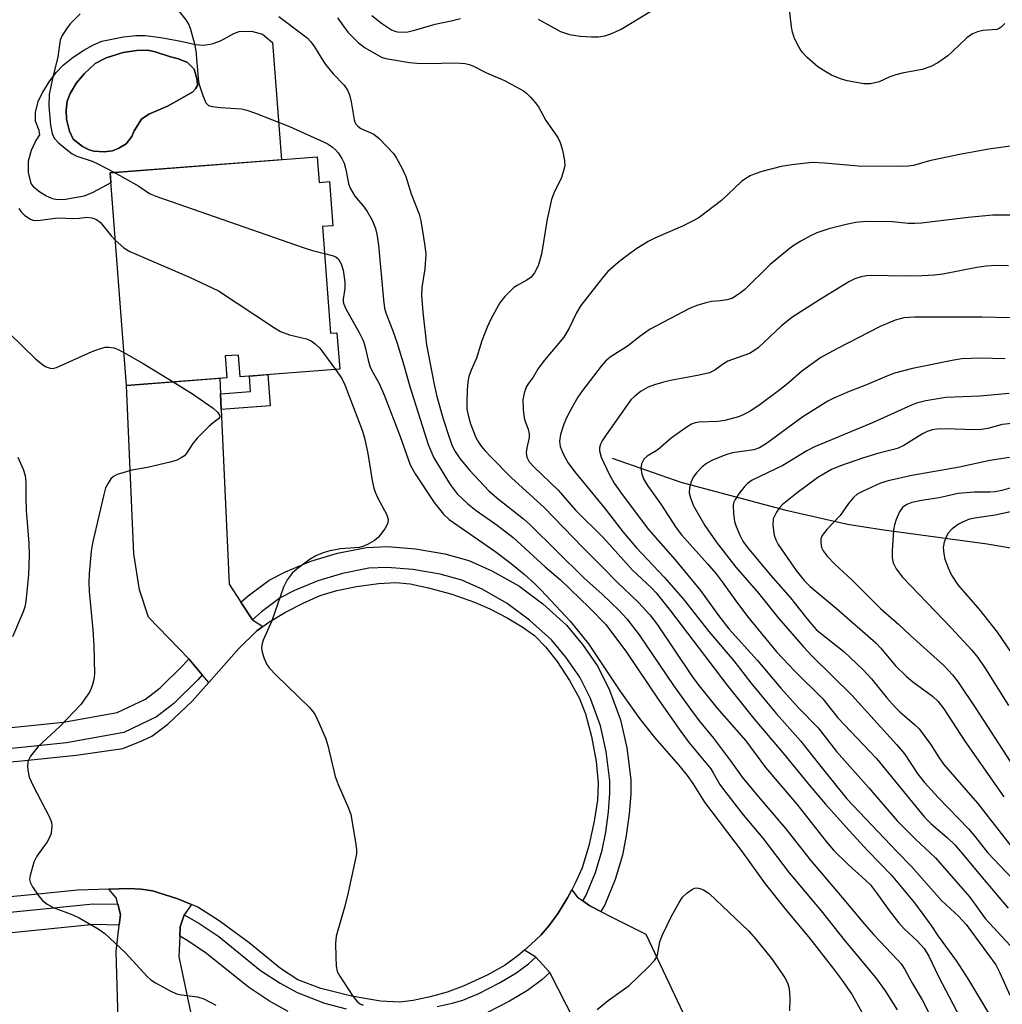
# Model space of a CAD drawing. Units: inches. Extents: x 1159771 to 1165770, y 529461 to 533461.
# Drawn here: x 1161146 to 1161354, y 532127 to 532336 of the extents above; entities that cross this region are included whole.
import ezdxf

# ---------------------------------------------------------------- set-up
doc = ezdxf.new("R2010")
doc.units = ezdxf.units.IN
doc.header["$MEASUREMENT"] = 0
for name, color, linetype in [('BLDG-Footprint', 5, 'Continuous'), ('CULTRL-Pad', 6, 'Continuous'), ('CULTRL-Swimming Pool in Ground', 4, 'Continuous'), ('HYDRO-Single Line Stream', 4, 'Continuous'), ('TRANS-Driveway', 251, 'Continuous'), ('TRANS-Non Street Sidewalk', 7, 'Continuous'), ('TRANS-Road', 130, 'Continuous'), ('TRANS-Street Sidewalk', 7, 'Continuous'), ('Undefined', 1, 'Continuous')]:
    doc.layers.add(name, color=color, linetype=linetype)

msp = doc.modelspace()

# ---------------------------------------------------------------- linework, layer by layer
at = {"layer": 'BLDG-Footprint', "elevation": 339.68}
msp.add_lwpolyline([(1161208.67, 532307.3), (1161209.08, 532301.89), (1161211.31, 532302.06), (1161212.02, 532292.69), (1161209.8, 532292.52), (1161211.52, 532269.91), (1161212.87, 532270.01), (1161213.46, 532262.27), (1161192.37, 532260.66), (1161192.02, 532265.27), (1161189.17, 532265.06), (1161189.52, 532260.44), (1161168.22, 532258.82), (1161164.79, 532303.96)], close=True, dxfattribs=at)
at = {"layer": 'CULTRL-Pad'}
for points in [[(1161199.2, 532331.55, 0), (1161201.09, 532306.72, 0), (1161164.79, 532303.96, 0), (1161164.95, 532301.8, 0), (1161161.13, 532299.73, 0), (1161159.28, 532298.98, 0), (1161155.27, 532298.24, 0), (1161153.62, 532298.21, 0), (1161152.53, 532298.4, 0), (1161151.14, 532299.02, 0), (1161149.63, 532299.98, 0), (1161148.67, 532300.81, 0), (1161148.05, 532301.66, 0), (1161147.45, 532304.01, 0), (1161147.44, 532306.49, 0), (1161148.06, 532308.75, 0), (1161148.91, 532310.56, 0), (1161149.89, 532312, 0), (1161149.75, 532312.89, 0), (1161148.94, 532314.91, 0), (1161148.97, 532316.77, 0), (1161149.61, 532319.25, 0), (1161150.5, 532321.08, 0), (1161151.97, 532323.43, 0), (1161153.4, 532325.31, 0), (1161154.81, 532326.78, 0), (1161156.93, 532328.45, 0), (1161159.22, 532329.97, 0), (1161161.23, 532331.1, 0), (1161163.04, 532331.86, 0), (1161167.57, 532332.81, 0), (1161170.22, 532333.06, 0), (1161172.22, 532333.07, 0), (1161175.5, 532332.67, 0), (1161179.77, 532331.87, 0), (1161182.84, 532331.15, 0), (1161184.59, 532330.99, 0), (1161186.42, 532331.33, 0), (1161188.21, 532331.92, 0), (1161190.97, 532333.46, 0), (1161192.17, 532333.93, 0), (1161194.74, 532334.01, 0), (1161197.08, 532333.32, 0)], [(1161165.25, 532308.57, 0), (1161166.64, 532309.18, 0), (1161168.17, 532310.1, 0), (1161169.39, 532311.65, 0), (1161169.89, 532312.85, 0), (1161171.44, 532315.32, 0), (1161173.01, 532316.38, 0), (1161176.91, 532318.07, 0), (1161179.97, 532319.8, 0), (1161182.31, 532321.13, 0), (1161182.9, 532321.76, 0), (1161183.29, 532322.49, 0), (1161183.23, 532323.69, 0), (1161182.61, 532325.95, 0), (1161181.18, 532327.34, 0), (1161179.26, 532328.09, 0), (1161177.58, 532328.51, 0), (1161174.34, 532329.59, 0), (1161172.78, 532329.95, 0), (1161170.33, 532329.9, 0), (1161167.56, 532329.46, 0), (1161163.95, 532328.31, 0), (1161161.6, 532327.12, 0), (1161159.31, 532325.04, 0), (1161157.63, 532322.99, 0), (1161156.31, 532320.78, 0), (1161155.66, 532319.16, 0), (1161155.45, 532317.24, 0), (1161155.54, 532315.3, 0), (1161156.14, 532312.75, 0), (1161156.94, 532311.1, 0), (1161158.93, 532309.54, 0), (1161160.35, 532308.84, 0), (1161161.32, 532308.55, 0), (1161163.49, 532308.38, 0)]]:
    msp.add_polyline3d(points, close=True, dxfattribs=at)
at = {"layer": 'CULTRL-Swimming Pool in Ground'}
msp.add_lwpolyline([(1161165.25, 532308.57), (1161163.49, 532308.38), (1161161.32, 532308.55), (1161160.35, 532308.84), (1161158.93, 532309.54), (1161156.94, 532311.1), (1161156.14, 532312.75), (1161155.54, 532315.3), (1161155.45, 532317.24), (1161155.66, 532319.16), (1161156.31, 532320.78), (1161157.63, 532322.99), (1161159.31, 532325.04), (1161161.6, 532327.12), (1161163.95, 532328.31), (1161167.56, 532329.46), (1161170.33, 532329.9), (1161172.78, 532329.95), (1161174.34, 532329.59), (1161177.58, 532328.51), (1161179.26, 532328.09), (1161181.18, 532327.34), (1161182.61, 532325.95), (1161183.23, 532323.69), (1161183.29, 532322.49), (1161182.9, 532321.76), (1161182.31, 532321.13), (1161179.97, 532319.8), (1161176.91, 532318.07), (1161173.01, 532316.38), (1161171.44, 532315.32), (1161169.89, 532312.85), (1161169.39, 532311.65), (1161168.17, 532310.1), (1161166.64, 532309.18)], close=True, dxfattribs=at)
at = {"layer": 'HYDRO-Single Line Stream'}
msp.add_lwpolyline([(1161271.23, 532243.36), (1161285.82, 532238.31), (1161307.83, 532232.42), (1161321.19, 532229.39), (1161328.39, 532228.23), (1161350.81, 532225.19), (1161356.56, 532224.22), (1161361.32, 532223.21), (1161365.38, 532222.07), (1161370.07, 532220.48), (1161381.17, 532215.99), (1161393.64, 532210.24), (1161414.68, 532199.92), (1161449.42, 532183.19), (1161474.58, 532172.03), (1161481.15, 532168.91), (1161485.75, 532166.49), (1161491.53, 532162.72), (1161498.16, 532157.47), (1161504.76, 532151.68), (1161524.15, 532134.01), (1161530.54, 532128.41), (1161543.27, 532119.97)], dxfattribs=at)
at = {"layer": 'TRANS-Driveway'}
for points in [[(1161188.18, 532257.03), (1161188.33, 532253.68), (1161190.01, 532216.62), (1161192.51, 532212.81), (1161194.96, 532209.07), (1161197.14, 532207.65), (1161195.86, 532206.73), (1161192.04, 532202.98), (1161185.69, 532195.77), (1161184.32, 532197.4), (1161181.44, 532200.82), (1161172.92, 532209.62), (1161171.03, 532215.43), (1161169.83, 532223.08), (1161168.22, 532258.82), (1161188.03, 532260.33)], [(1161182.01, 532148.66), (1161180.46, 532146.48), (1161179.59, 532143.93), (1161179.52, 532141.93), (1161179.36, 532137.56), (1161186.23, 532105.14), (1161187.72, 532091.21), (1161187.98, 532088.75), (1161188.16, 532087.05), (1161170.12, 532085.53), (1161166.69, 532116.97), (1161166.06, 532138.7), (1161166.71, 532144.29), (1161166.96, 532146.52), (1161166.38, 532148.72), (1161166.02, 532150.07), (1161164.49, 532151.94), (1161168.72, 532152.07), (1161171.38, 532151.95), (1161173.72, 532151.57), (1161178.88, 532149.97)], [(1161265.04, 532149.43), (1161266.48, 532148.37), (1161268.84, 532147.17), (1161271.2, 532145.98), (1161278.39, 532142.36), (1161289.91, 532117.96), (1161290.76, 532116.17), (1161293.92, 532109.46), (1161275.51, 532100.01), (1161258.03, 532134.24), (1161255.04, 532137.5), (1161252.65, 532139), (1161254, 532140.15), (1161256.19, 532142.25), (1161257.91, 532144.18), (1161259.79, 532146.85), (1161261.78, 532150.1), (1161262.67, 532151.78), (1161263.84, 532150.32)]]:
    msp.add_lwpolyline(points, close=True, dxfattribs=at)
at = {"layer": 'TRANS-Non Street Sidewalk'}
msp.add_lwpolyline([(1161188.33, 532253.68), (1161188.18, 532257.03), (1161194.57, 532257.51), (1161194.32, 532260.81), (1161198.23, 532261.11), (1161198.73, 532254.47)], close=True, dxfattribs=at)
at = {"layer": 'TRANS-Road'}
msp.add_lwpolyline([(1161119.96, 532176.73), (1161145.99, 532179.15), (1161157.57, 532180.37), (1161167.46, 532181.74), (1161171.48, 532183.37), (1161173.63, 532184.42), (1161177.04, 532186.94), (1161182.17, 532191.78), (1161185.69, 532195.77), (1161192.04, 532202.98), (1161195.86, 532206.73), (1161197.14, 532207.65), (1161198.43, 532208.58), (1161201.96, 532210.69), (1161205.68, 532212.62), (1161209.29, 532214.22), (1161212.82, 532215.31), (1161217.05, 532216.18), (1161221.66, 532216.8), (1161225.33, 532216.97), (1161228.41, 532216.68), (1161232.28, 532215.89), (1161237.23, 532214.49), (1161242.02, 532212.84), (1161245.28, 532211.41), (1161248.96, 532209.5), (1161252.16, 532207.58), (1161254.75, 532205.72), (1161257.13, 532203.34), (1161259.55, 532200.23), (1161262.21, 532196.17), (1161264.22, 532192.52), (1161265.57, 532189.1), (1161266.86, 532184.32), (1161267.83, 532179.03), (1161268.28, 532174.44), (1161268.13, 532170.83), (1161267.46, 532166.32), (1161266.29, 532161.1), (1161264.86, 532156.44), (1161263.57, 532153.46), (1161262.67, 532151.78), (1161261.78, 532150.1), (1161259.79, 532146.85), (1161257.91, 532144.18), (1161256.19, 532142.25), (1161254, 532140.15), (1161252.65, 532139), (1161251.31, 532137.86), (1161248.58, 532135.81), (1161244.74, 532133.65), (1161239.63, 532131.31), (1161236.26, 532130.09), (1161232.63, 532129.05), (1161229.03, 532128.27), (1161226.23, 532127.92), (1161222.13, 532128.18), (1161215.99, 532129.22), (1161209.49, 532130.87), (1161204.56, 532132.7), (1161200.92, 532135.09), (1161194.25, 532140.52), (1161187.92, 532145.22), (1161183.34, 532148.11), (1161182.01, 532148.66), (1161178.88, 532149.97), (1161173.72, 532151.57), (1161171.38, 532151.95), (1161168.72, 532152.07), (1161164.49, 532151.94), (1161157.83, 532151.72), (1161148.81, 532150.77), (1161122.7, 532148.34)], dxfattribs=at)
at = {"layer": 'TRANS-Street Sidewalk'}
for points in [[(1161268.84, 532147.17), (1161266.48, 532148.37), (1161265.04, 532149.43), (1161265.69, 532150.53), (1161267.7, 532155.46), (1161269.15, 532160.21), (1161269.89, 532164.02), (1161270.47, 532168.36), (1161270.77, 532172.26), (1161270.76, 532174.88), (1161270, 532181.16), (1161268.78, 532186.59), (1161266.63, 532192.37), (1161264.4, 532196.9), (1161261.44, 532201.18), (1161258.38, 532204.84), (1161253.74, 532209.03), (1161249, 532212.55), (1161243.71, 532215.55), (1161239.36, 532217.52), (1161234.78, 532218.77), (1161228.99, 532219.76), (1161223.55, 532220.19), (1161219.64, 532220.02), (1161214.05, 532218.9), (1161208.85, 532217.36), (1161203.87, 532215.28), (1161200.85, 532213.71), (1161196.85, 532210.75), (1161194.96, 532209.07), (1161192.51, 532212.81), (1161194.06, 532214.18), (1161198.5, 532217.47), (1161201.99, 532219.29), (1161207.36, 532221.53), (1161212.99, 532223.2), (1161219.11, 532224.42), (1161223.63, 532224.62), (1161229.54, 532224.15), (1161235.73, 532223.09), (1161240.85, 532221.69), (1161245.71, 532219.5), (1161251.42, 532216.26), (1161256.54, 532212.46), (1161261.57, 532207.92), (1161264.96, 532203.86), (1161268.22, 532199.14), (1161270.69, 532194.12), (1161273.03, 532187.86), (1161274.36, 532181.91), (1161275.18, 532175.16), (1161275.19, 532172.1), (1161274.87, 532167.89), (1161274.25, 532163.3), (1161273.45, 532159.14), (1161271.87, 532153.98), (1161269.67, 532148.56)], [(1161184.32, 532197.4), (1161183.4, 532196.34), (1161178.26, 532191.32), (1161174.57, 532188.46), (1161167.65, 532185.2), (1161155.5, 532182.97), (1161115.23, 532178.83), (1161098.68, 532176.96), (1161098.4, 532181.38), (1161114.76, 532183.23), (1161154.88, 532187.35), (1161166.28, 532189.44), (1161172.25, 532192.25), (1161175.35, 532194.66), (1161180.18, 532199.38), (1161181.44, 532200.82)], [(1161166.38, 532148.72), (1161166.96, 532146.52), (1161166.71, 532144.29), (1161161.35, 532144.4), (1161116.56, 532139.87), (1161096.82, 532137.56), (1161096.84, 532142.01), (1161116.08, 532144.26), (1161161.17, 532148.83)]]:
    msp.add_lwpolyline(points, close=True, dxfattribs=at)
for points in [[(1161202.54, 532125.99), (1161198.56, 532128.18), (1161194.09, 532131.09), (1161185.18, 532138.29), (1161181.22, 532140.97), (1161179.52, 532141.93), (1161179.59, 532143.93), (1161180.46, 532146.48), (1161183.55, 532144.73), (1161187.82, 532141.85), (1161196.69, 532134.67), (1161200.84, 532131.97), (1161204.41, 532130), (1161210.23, 532127.73), (1161214.81, 532126.5)], [(1161234.13, 532127.05), (1161237.3, 532127.71), (1161239.54, 532128.36), (1161242.96, 532129.79), (1161247.33, 532132.03), (1161250.84, 532134.13), (1161253.52, 532136.07), (1161255.04, 532137.5), (1161258.03, 532134.24), (1161256.34, 532132.66), (1161253.28, 532130.44), (1161249.48, 532128.16), (1161244.83, 532125.78)]]:
    msp.add_lwpolyline(points, dxfattribs=at)
at = {"layer": 'Undefined'}
for points, elevation in [([(1161178.46, 532339.28), (1161180.82, 532336.38), (1161181.39, 532335.45), (1161181.71, 532334.64), (1161182.59, 532331.55), (1161182.98, 532329.84), (1161183.45, 532324.04), (1161183.61, 532322.89), (1161184.4, 532320.33), (1161185.1, 532318.77), (1161185.65, 532318.25), (1161186.43, 532318.02), (1161188.2, 532317.81), (1161192.61, 532317.51), (1161193.73, 532317.26), (1161195.63, 532316.6), (1161202.8, 532313.73), (1161210.18, 532310.45), (1161210.98, 532310.03), (1161211.93, 532309.39), (1161212.57, 532308.82), (1161213.12, 532308.16), (1161213.92, 532306.97), (1161214.4, 532305.95), (1161214.75, 532304.62), (1161215.29, 532301.67), (1161215.68, 532300.66), (1161216.64, 532299.01), (1161218.63, 532296.65), (1161219.3, 532295.72), (1161220.32, 532293.9), (1161221.03, 532292.08), (1161221.35, 532290.88), (1161221.68, 532288.56), (1161222.76, 532276.98), (1161222.99, 532275.21), (1161223.23, 532274.19), (1161224.76, 532270.37), (1161225.58, 532267.97), (1161227.09, 532263.14), (1161228.3, 532258.6), (1161232.19, 532246.25), (1161233.41, 532243.45), (1161236.9, 532237.76), (1161238.36, 532235.83), (1161240.66, 532233.67), (1161242.43, 532232.28), (1161246.85, 532229.16), (1161250.24, 532226.51), (1161257.04, 532220.3), (1161260.3, 532217.55), (1161266.43, 532211.62), (1161269.87, 532208.07), (1161274.26, 532202.23), (1161281.15, 532192.02), (1161285.81, 532185.36), (1161287.61, 532182.99), (1161292.15, 532177.42), (1161292.7, 532176.58), (1161294.05, 532174.16), (1161294.83, 532173.05), (1161299.04, 532167.71), (1161303.18, 532162.71), (1161308.82, 532155.37), (1161315.57, 532147.32), (1161320.66, 532140.91), (1161327.08, 532133.21), (1161329.13, 532130.34), (1161331.67, 532126.29)], 336), ([(1161354.55, 532335.65), (1161353.76, 532334.82), (1161353.3, 532334.52), (1161352.82, 532334.37), (1161349.83, 532334.13), (1161348.71, 532333.87), (1161347.65, 532333.44), (1161346.5, 532332.57), (1161343.51, 532329.73), (1161342.41, 532328.79), (1161340.34, 532327.29), (1161338.86, 532326.49), (1161337.01, 532325.85), (1161332.75, 532325.05), (1161331.39, 532324.72), (1161330.15, 532324.29), (1161327.88, 532323.26), (1161326.02, 532322.81), (1161324.61, 532322.81), (1161321.11, 532323.45), (1161319.69, 532323.86), (1161317.8, 532324.66), (1161316.53, 532325.34), (1161314.89, 532326.45), (1161312.64, 532328.41), (1161311.6, 532329.47), (1161311.1, 532330.16), (1161310.55, 532331.14), (1161309.83, 532332.68), (1161309.46, 532333.75), (1161309.27, 532334.91), (1161308.62, 532340.51)], 332), ([(1161158.38, 532337.66), (1161156.32, 532335.53), (1161155.5, 532334.49), (1161154.63, 532333.09), (1161154.2, 532332.07), (1161153.7, 532328.53), (1161152.54, 532323.97), (1161151.85, 532320.54), (1161151.76, 532318.18), (1161152.12, 532314.01), (1161152.44, 532312.28), (1161152.91, 532311.31), (1161153.85, 532310.27), (1161156.05, 532308.42), (1161156.75, 532307.97), (1161157.74, 532307.48), (1161160.93, 532306.38), (1161162.14, 532305.87), (1161165.66, 532304.02)], 338), ([(1161200.57, 532337.08), (1161205.74, 532333.2), (1161206.6, 532332.47), (1161207.32, 532331.71), (1161208.1, 532330.63), (1161209.65, 532328.1), (1161210.45, 532326.95), (1161212.07, 532324.96), (1161214.38, 532322.54), (1161215.09, 532321.5), (1161215.52, 532320.45), (1161215.89, 532319.02), (1161216.5, 532315.16), (1161216.65, 532314.67), (1161216.94, 532314.19), (1161217.31, 532313.81), (1161217.97, 532313.35), (1161220.68, 532312.11), (1161221.81, 532311.19), (1161224.89, 532308.01), (1161225.54, 532307.05), (1161226.63, 532304.99), (1161227.46, 532303.16), (1161228.65, 532299.47), (1161230.31, 532295.17), (1161230.67, 532293.76), (1161231.53, 532288.47), (1161231.72, 532286.7), (1161231.51, 532283.59), (1161230.89, 532279.63), (1161230.79, 532277.98), (1161231.06, 532274.34), (1161231.85, 532267.42), (1161233.47, 532259.01), (1161234.07, 532256.44), (1161235.39, 532251.75), (1161236.72, 532247.63), (1161237.3, 532246), (1161237.92, 532244.76), (1161238.93, 532243.34), (1161240.97, 532240.86), (1161245.06, 532236.44), (1161246.76, 532234.94), (1161252.41, 532230.52), (1161253.81, 532229.31), (1161265.24, 532218.02), (1161269.12, 532214.53), (1161272.63, 532211.14), (1161274.37, 532209.3), (1161276.96, 532205.9), (1161284.26, 532195.16), (1161287.84, 532190.09), (1161289.69, 532187.66), (1161292.74, 532183.96), (1161296.36, 532179.15), (1161298.82, 532175.71), (1161302.25, 532171.52), (1161308.05, 532164.72), (1161313.22, 532158.16), (1161320.03, 532150.17), (1161324.78, 532144.46), (1161326.72, 532142.25), (1161331.8, 532136.92), (1161332.53, 532136.06), (1161333.32, 532134.88), (1161334.84, 532132.13), (1161337.03, 532128.44), (1161343.59, 532115.45)], 334), ([(1161220.25, 532337.3), (1161222.29, 532335.72), (1161224.44, 532334.3), (1161225.17, 532333.98), (1161225.74, 532333.85), (1161226.86, 532333.79), (1161227.88, 532333.87), (1161229.6, 532334.26), (1161233.72, 532335.47), (1161237.11, 532336.19), (1161239.06, 532336.7)], 330), ([(1161255.53, 532336.53), (1161260.31, 532333.9), (1161262.19, 532333.29), (1161264.47, 532332.92), (1161266.85, 532332.81), (1161268.33, 532332.82), (1161269.66, 532333.02), (1161270.73, 532333.33), (1161272.08, 532333.9), (1161273.13, 532334.44), (1161279.43, 532338.22)], 330), ([(1161213.02, 532336.85), (1161215.21, 532333.8), (1161217.48, 532331.48), (1161218.88, 532330.47), (1161221.17, 532329.09), (1161222.47, 532328.41), (1161223.23, 532328.17), (1161228.25, 532327.35), (1161229.82, 532327.19), (1161231.99, 532327.14), (1161238.11, 532327.26), (1161240.1, 532327.12), (1161240.92, 532326.92), (1161241.71, 532326.61), (1161244.62, 532325.13), (1161248.41, 532323.52), (1161252.42, 532321.31), (1161253.11, 532320.8), (1161253.95, 532319.97), (1161254.93, 532318.87), (1161255.64, 532317.94), (1161257.21, 532315.02), (1161259.69, 532311.4), (1161260.2, 532310.38), (1161260.68, 532308.75), (1161261.15, 532306.54), (1161261.19, 532305.44), (1161260.94, 532304.33), (1161260.47, 532302.96), (1161258.84, 532299.61), (1161258.38, 532298.26), (1161257.48, 532294.06), (1161256.27, 532286.68), (1161255.54, 532284.19), (1161254.79, 532282.69), (1161254.08, 532281.82), (1161253.17, 532281.15), (1161251.13, 532280.05), (1161250.41, 532279.56), (1161248.5, 532277.71), (1161247.42, 532276.33), (1161245.59, 532273), (1161244.72, 532271.17), (1161243.59, 532268.25), (1161242.44, 532264.57), (1161241.32, 532262.03), (1161240.83, 532260.7), (1161240.62, 532259.56), (1161240.5, 532257.81), (1161240.39, 532255.17), (1161240.44, 532253.79), (1161240.68, 532252.5), (1161241.2, 532250.64), (1161242.36, 532247.77), (1161242.88, 532246.79), (1161243.47, 532245.91), (1161244.31, 532244.9), (1161245.49, 532243.65), (1161249.9, 532239.19), (1161256.86, 532232.94), (1161265.09, 532224.34), (1161269.42, 532220.07), (1161272.27, 532217.11), (1161276.85, 532212.73), (1161279.25, 532210.13), (1161280.87, 532208), (1161288.25, 532197.04), (1161289.43, 532195.42), (1161293.47, 532190.42), (1161299.59, 532183.42), (1161303.77, 532177.77), (1161310.43, 532169.95), (1161316.62, 532162.03), (1161318.22, 532160.22), (1161321.27, 532157.16), (1161325.01, 532153.85), (1161326.02, 532152.83), (1161327.34, 532151.16), (1161330.01, 532147.37), (1161331.97, 532144.88), (1161333.21, 532143.53), (1161335.93, 532140.98), (1161337.4, 532139.31), (1161338.44, 532137.73), (1161340.46, 532133.41), (1161345.73, 532123.28)], 332), ([(1161363.2, 532310.68), (1161351.15, 532308.98), (1161344.89, 532307.83), (1161338.56, 532306.48), (1161335.13, 532305.51), (1161334.04, 532305.31), (1161332.97, 532305.26), (1161323.51, 532305.36), (1161316.31, 532306.01), (1161313.68, 532306.11), (1161309.35, 532305.62), (1161307.07, 532305.27), (1161302.99, 532304.19), (1161301.6, 532303.73), (1161300.55, 532303.27), (1161299.6, 532302.72), (1161298.69, 532302.08), (1161294.41, 532298.06), (1161289.69, 532294.48), (1161288.44, 532293.77), (1161286.14, 532292.64), (1161280.45, 532290.16), (1161278.88, 532289.37), (1161276.25, 532287.7), (1161274.36, 532286.34), (1161272.5, 532284.91), (1161270.35, 532282.96), (1161269.18, 532281.63), (1161264.61, 532275.77), (1161263.7, 532274.2), (1161262.15, 532270.97), (1161260.97, 532269.04), (1161256.89, 532264.18), (1161255.54, 532262.4), (1161254.49, 532260.58), (1161253.44, 532259.12), (1161253.03, 532258.42), (1161252.55, 532257.14), (1161252.3, 532255.77), (1161252.35, 532253.71), (1161252.55, 532251.95), (1161252.8, 532251.13), (1161253.43, 532249.55), (1161253.66, 532248.53), (1161253.63, 532247.75), (1161253.12, 532245.6), (1161253, 532244.56), (1161253.14, 532243.59), (1161253.66, 532242.61), (1161254.61, 532241.54), (1161259.82, 532236.59), (1161263.5, 532232.33), (1161269.41, 532226.44), (1161275.56, 532219.58), (1161279.58, 532215.83), (1161280.58, 532214.79), (1161283.59, 532210.99), (1161295.58, 532195.26), (1161301.53, 532187.88), (1161307.53, 532180.79), (1161313.25, 532173.81), (1161316.52, 532169.97), (1161321.52, 532164.36), (1161325.48, 532160.07), (1161330.44, 532154.96), (1161335.38, 532149.05), (1161338.91, 532144.23), (1161340.42, 532141.98), (1161344.25, 532136.67), (1161346.85, 532132.68), (1161351.49, 532124.87)], 330), ([(1161165.66, 532304.02), (1161170.89, 532301.12), (1161173.11, 532299.56), (1161174.45, 532298.95), (1161205.71, 532288.05), (1161207.67, 532287.42), (1161210.23, 532286.83)], 338), ([(1161145.37, 532296.36), (1161145.89, 532295.66), (1161146.71, 532294.88), (1161147.85, 532294.08), (1161148.35, 532293.88), (1161148.85, 532293.81), (1161149.92, 532293.87), (1161153.7, 532294.41), (1161157.08, 532294.22), (1161158.25, 532294.28), (1161159.81, 532294.49), (1161160.86, 532294.41), (1161161.88, 532294.04), (1161162.76, 532293.39), (1161165.09, 532290.51), (1161165.87, 532289.67)], 340), ([(1161356.22, 532294.91), (1161351.95, 532294.92), (1161346.76, 532294.43), (1161336.84, 532293.26), (1161335.45, 532293.18), (1161334.03, 532293.21), (1161330.72, 532293.55), (1161325.13, 532293.62), (1161322.91, 532293.39), (1161320.9, 532292.97), (1161317.18, 532292.07), (1161314.65, 532291.19), (1161313.31, 532290.58), (1161311.28, 532289.45), (1161309.84, 532288.57), (1161308.8, 532287.82), (1161304.78, 532284.51), (1161299.35, 532279.17), (1161298.49, 532278.46), (1161297.35, 532277.66), (1161296.63, 532277.28), (1161295.54, 532276.97), (1161294.12, 532276.76), (1161292.31, 532276.6), (1161290.87, 532276.3), (1161289.17, 532275.79), (1161287.67, 532275.15), (1161279.33, 532270.72), (1161277.38, 532269.42), (1161274.48, 532267.14), (1161270.84, 532264.84), (1161269.83, 532263.97), (1161268.89, 532262.89), (1161264.99, 532257.77), (1161264, 532256.34), (1161262.73, 532254.19), (1161261.57, 532251.93), (1161261.01, 532250.62), (1161260.31, 532248.41), (1161260.11, 532247), (1161260.23, 532245.86), (1161260.86, 532244.27), (1161261.86, 532242.49), (1161263.23, 532240.58), (1161269.75, 532232.61), (1161273.61, 532227.65), (1161276.42, 532224.38), (1161282.28, 532218.13), (1161286.32, 532213.54), (1161291.76, 532206.59), (1161297.08, 532200.39), (1161300.69, 532195.71), (1161303.96, 532191.67), (1161306.13, 532189.11), (1161311.18, 532183.43), (1161315.2, 532178.27), (1161320.99, 532171.1), (1161331.6, 532159.89), (1161334.71, 532156.74), (1161341.11, 532149.48), (1161344.77, 532146.1), (1161346.3, 532144.41), (1161347.35, 532143.11), (1161352.59, 532135.89), (1161353.48, 532134.19), (1161355.61, 532129.45)], 328), ([(1161165.87, 532289.67), (1161167.67, 532288.04), (1161168.92, 532287.26), (1161181.58, 532281.78), (1161187.78, 532278.9), (1161199.64, 532271.02), (1161200.91, 532270.27), (1161202.78, 532269.57), (1161206.39, 532268.68), (1161207.43, 532268.28), (1161208.27, 532267.67), (1161209.21, 532266.69), (1161212.57, 532262.2)], 340), ([(1161210.23, 532286.83), (1161211.87, 532286.42), (1161212.64, 532286.11), (1161213.23, 532285.59), (1161213.79, 532284.64), (1161214.2, 532283.29), (1161214.53, 532280.76), (1161214.52, 532279.36), (1161214.16, 532277.11), (1161214.19, 532276.56), (1161214.33, 532276.06), (1161214.78, 532275.08), (1161217.67, 532269.92), (1161218.47, 532268.33), (1161218.82, 532267.24), (1161219.5, 532264.19), (1161219.88, 532262.87), (1161220.36, 532261.84), (1161221.81, 532259.2), (1161222.97, 532256.63), (1161226.25, 532247.97), (1161228.39, 532241.96), (1161229.44, 532240.03), (1161233.48, 532234), (1161235.45, 532231.51), (1161236.68, 532230.35), (1161246.34, 532223.61), (1161249.86, 532221), (1161252.62, 532218.71), (1161254.7, 532216.85), (1161256.16, 532215.4), (1161262.36, 532208.81), (1161266.25, 532204.01), (1161272.87, 532194.02), (1161277.03, 532188.16), (1161280.3, 532184.06), (1161285.66, 532177.88), (1161287.16, 532176.04), (1161288.36, 532174.35), (1161290.8, 532170.4), (1161298.82, 532159.86), (1161303.71, 532153.07), (1161308.18, 532147.47), (1161312.88, 532141.8), (1161318.22, 532135.02), (1161319.92, 532132.78), (1161322.15, 532129.47), (1161324.19, 532125.84)], 338), ([(1161355.34, 532284.18), (1161352.76, 532284.26), (1161350.58, 532284.14), (1161348.59, 532283.87), (1161341.36, 532282.45), (1161339.58, 532282.22), (1161336.93, 532282.07), (1161333.29, 532281.99), (1161326.25, 532282.15), (1161325.16, 532282.07), (1161324.07, 532281.83), (1161322.74, 532281.41), (1161321.45, 532280.77), (1161315.22, 532276.95), (1161309.37, 532273.22), (1161307.16, 532271.48), (1161302.19, 532266.78), (1161301.28, 532266.13), (1161300.34, 532265.58), (1161295.81, 532263.95), (1161294.64, 532263.27), (1161292.99, 532262.02), (1161291.9, 532261.51), (1161289.69, 532260.97), (1161283.62, 532259.84), (1161281.92, 532259.45), (1161280.26, 532258.94), (1161278.91, 532258.42), (1161277.4, 532257.6), (1161276.02, 532256.56), (1161275.23, 532255.76), (1161269.94, 532248.3), (1161269.12, 532247.07), (1161268.75, 532246.34), (1161268.53, 532245.59), (1161268.53, 532244.92), (1161268.91, 532243.62), (1161270.59, 532239.95), (1161271.7, 532238.05), (1161273.37, 532235.66), (1161278.98, 532228.24), (1161284.58, 532221.84), (1161289.96, 532215.33), (1161293.82, 532209.98), (1161295.99, 532207.18), (1161302, 532200.5), (1161306.99, 532194.6), (1161310.79, 532190.41), (1161314.94, 532186.14), (1161318.85, 532181.13), (1161325.68, 532173.42), (1161331.66, 532166.44), (1161335.58, 532162.53), (1161339.81, 532158.57), (1161345.65, 532151.95), (1161347.08, 532150.22), (1161350.36, 532145.67), (1161355.65, 532139.98)], 326), ([(1161364.64, 532272.96), (1161349.67, 532273.32), (1161335.34, 532273.32), (1161333.12, 532273.13), (1161332.32, 532272.97), (1161331.24, 532272.63), (1161328.08, 532271.32), (1161318.88, 532266.61), (1161315.5, 532264.76), (1161311.43, 532261.75), (1161308.5, 532259.23), (1161306.56, 532257.7), (1161302.37, 532254.57), (1161300.29, 532253.2), (1161299.06, 532252.57), (1161298.02, 532252.14), (1161295.15, 532251.38), (1161293.72, 532251.18), (1161289.69, 532251), (1161288.84, 532250.88), (1161288.05, 532250.62), (1161287.12, 532250.04), (1161283.76, 532247.59), (1161280.91, 532245.18), (1161278.68, 532243.83), (1161277.93, 532243.14), (1161277.48, 532242.2), (1161277.33, 532241.16), (1161277.52, 532240.03), (1161277.9, 532238.97), (1161278.74, 532237.56), (1161281.54, 532233.65), (1161284.79, 532228.58), (1161285.97, 532227.08), (1161291.49, 532220.94), (1161293.3, 532218.83), (1161294.6, 532217.14), (1161297.23, 532213.39), (1161299.93, 532209.8), (1161306.11, 532202.3), (1161309.98, 532198.19), (1161315.9, 532192.28), (1161319.12, 532188.3), (1161327.33, 532179.68), (1161337.46, 532167.22), (1161338.83, 532165.85), (1161342.37, 532162.83), (1161343.9, 532161.3), (1161345.92, 532159.02), (1161349.69, 532154.4), (1161355.26, 532147.91)], 324), ([(1161143.33, 532269.91), (1161148.93, 532264.47), (1161150.47, 532263.15), (1161151.22, 532262.73), (1161152.02, 532262.47), (1161152.58, 532262.43), (1161153.42, 532262.59), (1161160.94, 532266.01), (1161162.31, 532266.54), (1161163.7, 532266.92), (1161164.5, 532266.95), (1161165.55, 532266.78), (1161166.35, 532266.49), (1161167.69, 532265.78)], 342), ([(1161167.69, 532265.78), (1161171.8, 532263.44), (1161178.14, 532259.58)], 342), ([(1161354.59, 532264.43), (1161349.33, 532264.61), (1161345.38, 532264.44), (1161343.72, 532264.19), (1161334.93, 532262.39), (1161331.1, 532261.39), (1161329.49, 532260.78), (1161325.21, 532258.93), (1161321.49, 532257.51), (1161318.27, 532256.11), (1161316.97, 532255.46), (1161311.7, 532252.13), (1161303.95, 532246.52), (1161302.48, 532245.58), (1161301.31, 532245.15), (1161296.8, 532244.49), (1161295.81, 532244.25), (1161294.77, 532243.9), (1161292.42, 532242.88), (1161291.24, 532242.22), (1161290.37, 532241.55), (1161289.13, 532240.3), (1161288.43, 532239.38), (1161287.99, 532238.38), (1161287.63, 532237.05), (1161287.58, 532235.99), (1161287.83, 532234.95), (1161288.44, 532233.42), (1161290.92, 532229.09), (1161293.32, 532225.6), (1161297.46, 532220.26), (1161302.25, 532214.71), (1161306.56, 532209.42), (1161311.73, 532203.41), (1161313.64, 532201.36), (1161322.06, 532193.06), (1161331.56, 532182.63), (1161333.24, 532180.65), (1161336.11, 532176.33), (1161337.5, 532174.58), (1161340.39, 532171.36), (1161346.8, 532164.69), (1161348.34, 532162.93), (1161350.88, 532159.73), (1161357.76, 532152.42)], 322), ([(1161212.57, 532262.2), (1161213.94, 532260.25), (1161214.58, 532258.97), (1161218.2, 532249.32), (1161218.69, 532247.71), (1161219.42, 532244.38), (1161220.31, 532238.67), (1161220.68, 532236.98), (1161220.96, 532236.17), (1161221.56, 532234.89), (1161223.48, 532231.37), (1161223.73, 532230.35), (1161223.65, 532229.6), (1161223.03, 532228.4), (1161221.67, 532226.61), (1161220.82, 532225.91), (1161219.39, 532225.06), (1161218.39, 532224.61), (1161217.67, 532224.42), (1161213.64, 532224.11), (1161211.09, 532223.61), (1161209.72, 532223.21), (1161208.43, 532222.64), (1161207.21, 532221.92), (1161204.44, 532219.89), (1161203.37, 532218.97), (1161202.3, 532217.55), (1161201.51, 532216), (1161199.06, 532208.85), (1161197.25, 532204.76), (1161196.97, 532203.75), (1161196.89, 532202.98), (1161197.02, 532202.19), (1161197.46, 532200.87), (1161198.03, 532199.61), (1161198.5, 532198.91), (1161200.07, 532197.23), (1161206.96, 532190.53), (1161207.75, 532189.65), (1161208.23, 532188.92), (1161209.12, 532187.07), (1161210.51, 532183.82), (1161210.93, 532182.41), (1161212.49, 532175.82), (1161213.15, 532174.11), (1161215.36, 532169.09), (1161215.83, 532167.73), (1161216.86, 532161.44), (1161216.99, 532160.29), (1161216.99, 532159.43), (1161216.69, 532157.7), (1161215.1, 532150.55), (1161214.41, 532147.83), (1161212.73, 532141.92), (1161212.6, 532140.49), (1161212.61, 532137.59), (1161212.68, 532135.58), (1161212.93, 532134.48), (1161213.47, 532133.45), (1161216.24, 532129.2), (1161217.16, 532128.07), (1161217.69, 532127.68), (1161218.42, 532127.33)], 340), ([(1161178.14, 532259.58), (1161182.25, 532257.05), (1161186.59, 532254.01), (1161187.62, 532253.08), (1161187.98, 532252.49), (1161188.02, 532252.12), (1161187.72, 532251.71), (1161186.59, 532250.89), (1161185.71, 532250.11), (1161183.24, 532247.6), (1161182.33, 532246.5), (1161180.88, 532244.28), (1161180.51, 532243.9), (1161179.86, 532243.43), (1161178.88, 532242.96), (1161177.78, 532242.63), (1161172.71, 532241.43), (1161169.37, 532240.82), (1161166.24, 532239.92), (1161165.49, 532239.52), (1161164.94, 532238.97), (1161164.32, 532238.08), (1161163.82, 532237.11), (1161163.4, 532235.68), (1161161.02, 532225.36), (1161160.77, 532223.61), (1161160.3, 532218.87), (1161160.24, 532217.08), (1161160.3, 532215.05), (1161161.12, 532206.93), (1161161.3, 532203.62), (1161161.42, 532197.56), (1161161.29, 532196.43), (1161161.03, 532195.32), (1161160.76, 532194.51), (1161160.38, 532193.74), (1161158.53, 532191.11), (1161154.12, 532186.41), (1161149.48, 532182.18), (1161147.9, 532180.14), (1161147.5, 532179.42), (1161147.34, 532178.89), (1161147.27, 532178.03), (1161147.31, 532177.15), (1161147.6, 532175.72), (1161148.45, 532173.86), (1161151.92, 532167.2), (1161152.3, 532166.14), (1161152.37, 532165.27), (1161152.24, 532163.82), (1161151.98, 532163), (1161151.39, 532161.99), (1161149.2, 532158.89), (1161148.58, 532157.65), (1161147.78, 532154.81), (1161147.7, 532153.97), (1161147.79, 532153.44), (1161148.31, 532152.42), (1161149.68, 532150.45), (1161150.45, 532149.55), (1161151.42, 532148.73), (1161152.69, 532148.06), (1161156.86, 532146.44), (1161158.21, 532145.83), (1161162.22, 532143.49), (1161163.65, 532142.52), (1161168.05, 532138.38), (1161172.61, 532133.39), (1161173.42, 532132.68), (1161174.37, 532132.05), (1161177.48, 532130.35), (1161178.81, 532129.74), (1161179.91, 532129.48), (1161183.31, 532129.08), (1161184.65, 532128.68), (1161187.16, 532127.32)], 342), ([(1161355.44, 532257.13), (1161349.2, 532256.55), (1161342.05, 532256.27), (1161337.79, 532255.52), (1161335.83, 532255.06), (1161334.75, 532254.64), (1161326.57, 532250.93), (1161313.99, 532245.69), (1161312.53, 532244.9), (1161307.43, 532241.85), (1161300.92, 532238.69), (1161299.98, 532238.03), (1161299.38, 532237.42), (1161298.12, 532235.82), (1161297.31, 532234.63), (1161296.97, 532233.88), (1161296.88, 532233.34), (1161296.95, 532231.64), (1161297.2, 532229.92), (1161297.55, 532228.85), (1161298.34, 532227.03), (1161298.99, 532225.78), (1161299.91, 532224.46), (1161304.92, 532218.47), (1161309.1, 532213.74), (1161312.22, 532209.68), (1161313.52, 532208.12), (1161314.5, 532207.05), (1161315.35, 532206.28), (1161320.36, 532202.32), (1161324.46, 532198.45), (1161326.25, 532196.54), (1161329.51, 532192.53), (1161331.24, 532190.57), (1161332.27, 532189.56), (1161335.37, 532186.86), (1161336.35, 532185.92), (1161338.77, 532182.71), (1161340.61, 532179.79), (1161341.54, 532178.48), (1161348.71, 532170.15), (1161356.82, 532159.81)], 320), ([(1161358.67, 532251.04), (1161353.98, 532250.49), (1161350.9, 532249.69), (1161349.61, 532249.45), (1161348.18, 532249.41), (1161341.84, 532249.62), (1161340.2, 532249.55), (1161339.12, 532249.37), (1161338.06, 532249.01), (1161337.05, 532248.55), (1161333.1, 532246.1), (1161331.91, 532245.51), (1161330.93, 532245.2), (1161327.81, 532244.45), (1161324.37, 532243.4), (1161319.67, 532241.74), (1161317.8, 532240.96), (1161316.04, 532240.01), (1161314.87, 532239.27), (1161310.49, 532236.04), (1161307.3, 532233.5), (1161306.75, 532232.87), (1161306.12, 532231.95), (1161305.72, 532231.23), (1161305.43, 532230.47), (1161305.35, 532229.06), (1161305.6, 532227.04), (1161305.97, 532226.02), (1161306.48, 532225.05), (1161310.27, 532219.53), (1161312, 532217.41), (1161313.25, 532216.13), (1161318.73, 532211.58), (1161327.17, 532204.17), (1161328.22, 532203.06), (1161331.36, 532199.34), (1161333.64, 532197.06), (1161334.99, 532195.95), (1161339.18, 532192.9), (1161340.36, 532191.75), (1161341.57, 532190.22), (1161346.07, 532183.31), (1161354.34, 532171.48)], 318), ([(1161145.19, 532243.61), (1161146.34, 532241.05), (1161146.74, 532239.7), (1161146.88, 532238.27), (1161146.86, 532234.86), (1161146.96, 532232.3), (1161147.53, 532225.36), (1161147.63, 532222.81), (1161147.44, 532218.69), (1161146.87, 532212.93), (1161146.65, 532211.85), (1161146.31, 532210.79), (1161144.03, 532205.44)], 344), ([(1161355.55, 532243.52), (1161351.35, 532242.85), (1161344.91, 532241.46), (1161334.79, 532239.7), (1161329.81, 532238.59), (1161328.17, 532238.04), (1161324.48, 532236.41), (1161323.24, 532235.71), (1161322.43, 532235.01), (1161321.36, 532233.78), (1161319.61, 532231.21), (1161316.81, 532228.27), (1161315.76, 532226.96), (1161315.49, 532226.23), (1161315.47, 532225.45), (1161315.66, 532224.4), (1161315.99, 532223.68), (1161316.85, 532222.56), (1161318.44, 532220.89), (1161322.18, 532217.47), (1161328.26, 532211.43), (1161332.04, 532208.11), (1161334.49, 532205.74), (1161341.58, 532199.35), (1161343.46, 532197.42), (1161344.64, 532195.83), (1161348.35, 532190.28), (1161357.38, 532176.38)], 316), ([(1161355.87, 532237.07), (1161353.91, 532236.54), (1161352.49, 532236.26), (1161351.38, 532236.14), (1161348, 532236.15), (1161344.63, 532235.9), (1161340.61, 532234.97), (1161336.86, 532234.38), (1161334.82, 532233.97), (1161333.73, 532233.58), (1161332.83, 532232.94), (1161332.19, 532231.98), (1161331.47, 532230.35), (1161331.1, 532229.22), (1161330.92, 532228.07), (1161330.62, 532223.7), (1161330.61, 532222.26), (1161330.86, 532221.17), (1161331.45, 532219.89), (1161332.85, 532218.12), (1161343.25, 532207.33), (1161347.5, 532202.65), (1161348.81, 532201.07), (1161350.46, 532198.64), (1161355.33, 532190.88)], 314), ([(1161359.01, 532232.68), (1161352.5, 532231.27), (1161348.12, 532230.64), (1161347.04, 532230.4), (1161345.7, 532229.9), (1161344.67, 532229.39), (1161343.38, 532228.37), (1161342.47, 532227.36), (1161342.06, 532226.63), (1161341.67, 532225.56), (1161341.48, 532224.45), (1161341.58, 532223.07), (1161341.81, 532221.97), (1161342.49, 532220.08), (1161343.2, 532218.52), (1161344.56, 532216.51), (1161349.24, 532211.15), (1161352.92, 532206.43), (1161360.82, 532194.88)], 312), ([(1161268.06, 532126.35), (1161270.42, 532128.29), (1161274.83, 532131.51), (1161278.83, 532135.31), (1161280.21, 532136.77), (1161280.52, 532137.23), (1161280.83, 532137.99), (1161281.37, 532140.73), (1161281.82, 532142.07), (1161283.85, 532146.2), (1161285.39, 532148.98), (1161286.17, 532150.19), (1161287.17, 532151.16), (1161288.29, 532151.93), (1161288.76, 532152.13), (1161289.27, 532152.18), (1161289.81, 532152.09), (1161290.61, 532151.78), (1161291.83, 532151.03), (1161300.17, 532143.07), (1161301.72, 532141.33), (1161305.01, 532137.18), (1161306.39, 532135.3), (1161307.85, 532133.09), (1161308.4, 532132.06), (1161308.72, 532131.1), (1161308.89, 532130.07), (1161308.94, 532128.68), (1161308.87, 532126.12)], 340)]:
    msp.add_lwpolyline(points, dxfattribs=dict(at, elevation=elevation))

doc.saveas('drawing.dxf')
